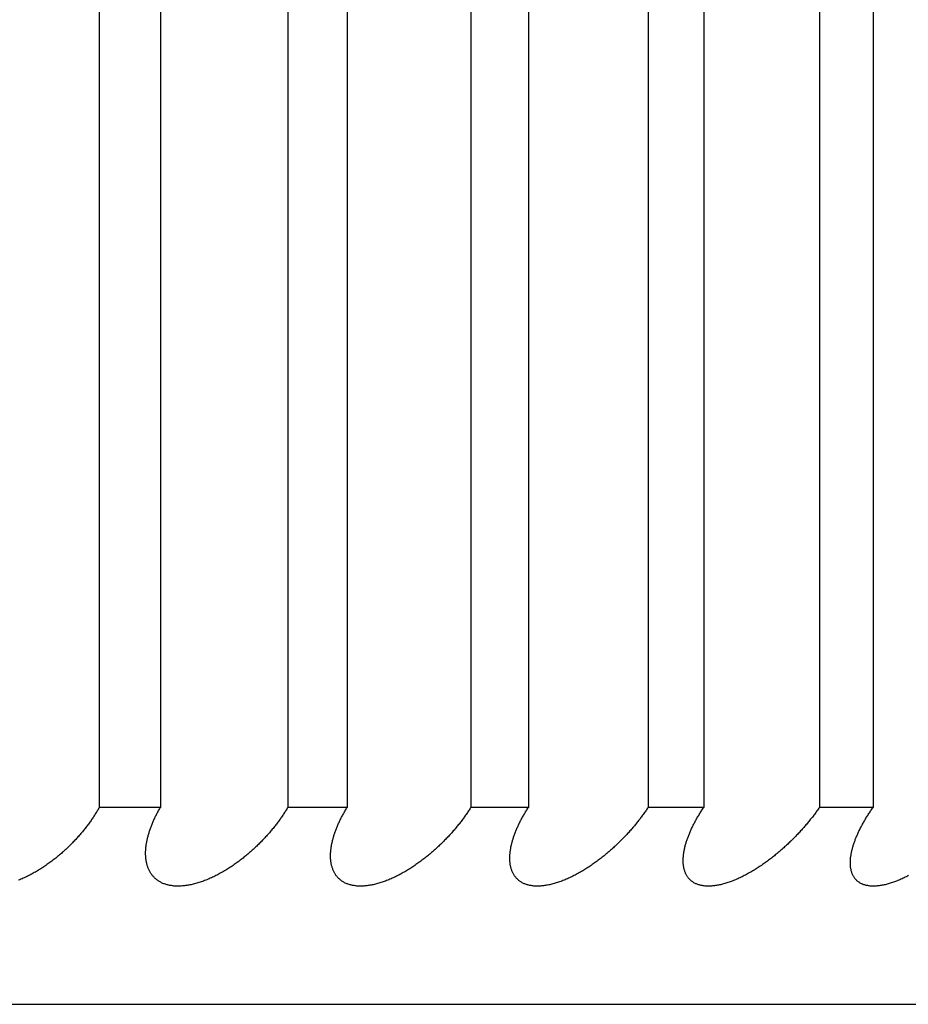
# Model space of a CAD drawing. Extents: x 47 to 376, y 58 to 284.
# Drawn here: x 94 to 94, y 141 to 141 of the extents above; entities that cross this region are included whole.
import ezdxf

# ---------------------------------------------------------------- set-up
doc = ezdxf.new("R2010")
doc.units = 0
doc.layers.add('DEFAULT', color=7, linetype='CONTINUOUS')
doc.layers.add('MP4031015_調整スクリュ', color=7, linetype='CONTINUOUS')

# ---------------------------------------------------------------- blocks, each defined once
blk = doc.blocks.new('SE1')
at = {"layer": 'MP4031015_調整スクリュ', "color": 7, "linetype": 'CONTINUOUS'}
for p, q in [((93.77291, 141.22243), (93.77291, 140.72243)), ((93.7923, 141.22243), (93.7923, 140.72243)), ((93.83275, 141.22243), (93.83275, 140.72243)), ((93.85159, 141.22243), (93.85159, 140.72243)), ((93.89085, 141.22243), (93.89085, 140.72243)), ((93.90912, 141.22243), (93.90912, 140.72243)), ((93.94714, 141.22243), (93.94714, 140.72243)), ((93.9648, 141.22243), (93.9648, 140.72243)), ((94.00152, 141.22243), (94.00152, 140.72243)), ((94.01855, 141.22243), (94.01855, 140.72243)), ((93.7923, 140.72243), (93.77291, 140.72243)), ((93.85159, 140.72243), (93.83275, 140.72243)), ((93.90912, 140.72243), (93.89085, 140.72243)), ((93.9648, 140.72243), (93.94714, 140.72243)), ((94.01855, 140.72243), (94.00152, 140.72243)), ((90.89802, 140.65993), (94.52302, 140.65993))]:
    blk.add_line(p, q, dxfattribs=at)
for points in [[(93.77291, 140.72243), (93.77275, 140.72216), (93.77259, 140.72188), (93.77243, 140.7216), (93.77227, 140.72132), (93.7721, 140.72104), (93.77193, 140.72077), (93.77175, 140.72049), (93.77158, 140.72021), (93.7714, 140.71993), (93.77122, 140.71965), (93.77104, 140.71937), (93.77085, 140.71909), (93.77066, 140.71882), (93.77047, 140.71854), (93.77028, 140.71826), (93.77008, 140.71798), (93.76988, 140.7177), (93.76968, 140.71743), (93.76948, 140.71715), (93.76927, 140.71687), (93.76907, 140.7166), (93.76885, 140.71632), (93.76864, 140.71604), (93.76843, 140.71577), (93.76821, 140.7155), (93.76799, 140.71522), (93.76777, 140.71495), (93.76754, 140.71467), (93.76731, 140.7144), (93.76708, 140.71413), (93.76685, 140.71386), (93.76662, 140.71359), (93.76638, 140.71332), (93.76614, 140.71305), (93.7659, 140.71278), (93.76566, 140.71252), (93.76541, 140.71225), (93.76516, 140.71198), (93.76491, 140.71172), (93.76466, 140.71146), (93.76441, 140.71119), (93.76415, 140.71093), (93.76389, 140.71067), (93.76363, 140.71041), (93.76336, 140.71015), (93.76309, 140.70989), (93.76282, 140.70963), (93.76255, 140.70937), (93.76227, 140.70911), (93.76199, 140.70885), (93.76171, 140.7086), (93.76143, 140.70834), (93.76115, 140.70809), (93.76086, 140.70784), (93.76057, 140.70759), (93.76028, 140.70734), (93.75998, 140.70709), (93.75968, 140.70685), (93.75938, 140.7066), (93.75908, 140.70636), (93.75878, 140.70612), (93.75847, 140.70588), (93.75817, 140.70564), (93.75786, 140.70541), (93.75755, 140.70517), (93.75723, 140.70494), (93.75692, 140.70471), (93.7566, 140.70448), (93.75628, 140.70426), (93.75596, 140.70404), (93.75563, 140.70381), (93.7553, 140.70359), (93.75497, 140.70338), (93.75464, 140.70316), (93.75431, 140.70295), (93.75397, 140.70274), (93.75363, 140.70253), (93.75329, 140.70233), (93.75295, 140.70212), (93.75261, 140.70192), (93.75226, 140.70173), (93.75191, 140.70153), (93.75156, 140.70134), (93.75121, 140.70115), (93.75086, 140.70097), (93.75051, 140.70079), (93.75015, 140.70061), (93.7498, 140.70044), (93.74944, 140.70027), (93.74908, 140.70011), (93.74872, 140.69994), (93.74837, 140.69979), (93.748, 140.69963), (93.74764, 140.69948), (93.74728, 140.69934)], [(93.83275, 140.72243), (93.83258, 140.72216), (93.83241, 140.72188), (93.83224, 140.7216), (93.83207, 140.72132), (93.83189, 140.72104), (93.83171, 140.72077), (93.83153, 140.72049), (93.83135, 140.72021), (93.83116, 140.71993), (93.83097, 140.71965), (93.83078, 140.71937), (93.83059, 140.71909), (93.83039, 140.71882), (93.83019, 140.71854), (93.82999, 140.71826), (93.82978, 140.71798), (93.82958, 140.7177), (93.82937, 140.71743), (93.82916, 140.71715), (93.82895, 140.71687), (93.82873, 140.7166), (93.82851, 140.71632), (93.82829, 140.71604), (93.82807, 140.71577), (93.82784, 140.7155), (93.82762, 140.71522), (93.82739, 140.71495), (93.82716, 140.71467), (93.82692, 140.7144), (93.82669, 140.71413), (93.82645, 140.71386), (93.82621, 140.71359), (93.82596, 140.71332), (93.82572, 140.71305), (93.82547, 140.71278), (93.82522, 140.71252), (93.82497, 140.71225), (93.82472, 140.71198), (93.82446, 140.71172), (93.8242, 140.71146), (93.82394, 140.71119), (93.82368, 140.71093), (93.82342, 140.71067), (93.82315, 140.71041), (93.82288, 140.71015), (93.8226, 140.70989), (93.82233, 140.70963), (93.82205, 140.70937), (93.82177, 140.70911), (93.82149, 140.70885), (93.8212, 140.7086), (93.82091, 140.70834), (93.82063, 140.70809), (93.82033, 140.70784), (93.82004, 140.70759), (93.81974, 140.70734), (93.81945, 140.70709), (93.81914, 140.70685), (93.81884, 140.7066), (93.81854, 140.70636), (93.81823, 140.70612), (93.81792, 140.70588), (93.81761, 140.70564), (93.8173, 140.70541), (93.81699, 140.70517), (93.81667, 140.70494), (93.81635, 140.70471), (93.81603, 140.70448), (93.81571, 140.70426), (93.81539, 140.70404), (93.81506, 140.70381), (93.81473, 140.70359), (93.8144, 140.70338), (93.81407, 140.70316), (93.81373, 140.70295), (93.81339, 140.70274), (93.81306, 140.70253), (93.81271, 140.70233), (93.81237, 140.70212), (93.81203, 140.70192), (93.81168, 140.70173), (93.81133, 140.70153), (93.81099, 140.70134), (93.81064, 140.70115), (93.81029, 140.70097), (93.80993, 140.70079), (93.80958, 140.70061), (93.80923, 140.70044), (93.80887, 140.70027), (93.80852, 140.70011), (93.80816, 140.69994), (93.8078, 140.69979), (93.80744, 140.69963), (93.80708, 140.69948), (93.80672, 140.69934), (93.80636, 140.6992), (93.806, 140.69906), (93.80564, 140.69893), (93.80527, 140.6988), (93.80491, 140.69868), (93.80455, 140.69857), (93.80419, 140.69845), (93.80383, 140.69835), (93.80347, 140.69825), (93.80311, 140.69815), (93.80275, 140.69806), (93.8024, 140.69798), (93.80205, 140.6979), (93.80169, 140.69783), (93.80135, 140.69776), (93.801, 140.6977), (93.80065, 140.69765), (93.80031, 140.6976), (93.79996, 140.69756), (93.79962, 140.69752), (93.79929, 140.69749), (93.79895, 140.69747), (93.79862, 140.69745), (93.79829, 140.69744), (93.79797, 140.69744), (93.79765, 140.69744), (93.79733, 140.69745), (93.79702, 140.69746), (93.79671, 140.69748), (93.79641, 140.69751), (93.79611, 140.69754), (93.79581, 140.69759), (93.79552, 140.69763), (93.79524, 140.69769), (93.79496, 140.69774), (93.79468, 140.69781), (93.79441, 140.69788), (93.79414, 140.69796), (93.79388, 140.69804), (93.79363, 140.69813), (93.79338, 140.69822), (93.79313, 140.69832), (93.79289, 140.69843), (93.79266, 140.69854), (93.79243, 140.69865), (93.79221, 140.69877), (93.792, 140.6989), (93.79179, 140.69903), (93.79158, 140.69917), (93.79138, 140.69931), (93.79119, 140.69945), (93.791, 140.6996), (93.79082, 140.69975), (93.79064, 140.69991), (93.79047, 140.70007), (93.7903, 140.70024), (93.79014, 140.70041), (93.78999, 140.70058), (93.78984, 140.70076), (93.78969, 140.70094), (93.78956, 140.70112), (93.78942, 140.70131), (93.7893, 140.70149), (93.78917, 140.70169), (93.78906, 140.70188), (93.78894, 140.70208), (93.78884, 140.70228), (93.78873, 140.70249), (93.78864, 140.70269), (93.78854, 140.7029), (93.78846, 140.70312), (93.78837, 140.70333), (93.78829, 140.70355), (93.78822, 140.70377), (93.78815, 140.70399), (93.78808, 140.70422), (93.78802, 140.70444), (93.78797, 140.70467), (93.78792, 140.7049), (93.78787, 140.70513), (93.78782, 140.70537), (93.78779, 140.7056), (93.78775, 140.70584), (93.78772, 140.70608), (93.78769, 140.70632), (93.78767, 140.70656), (93.78765, 140.7068), (93.78764, 140.70705), (93.78763, 140.70729), (93.78762, 140.70754), (93.78762, 140.70779), (93.78762, 140.70804), (93.78763, 140.70829), (93.78763, 140.70854), (93.78765, 140.7088), (93.78766, 140.70905), (93.78768, 140.70931), (93.7877, 140.70957), (93.78773, 140.70983), (93.78776, 140.71009), (93.78779, 140.71035), (93.78783, 140.71061), (93.78787, 140.71087), (93.78791, 140.71114), (93.78796, 140.7114), (93.78801, 140.71167), (93.78806, 140.71193), (93.78812, 140.7122), (93.78818, 140.71247), (93.78824, 140.71274), (93.78831, 140.71301), (93.78838, 140.71328), (93.78845, 140.71355), (93.78853, 140.71382), (93.78861, 140.71409), (93.78869, 140.71436), (93.78877, 140.71463), (93.78886, 140.71491), (93.78895, 140.71518), (93.78904, 140.71545), (93.78914, 140.71573), (93.78924, 140.716), (93.78934, 140.71628), (93.78945, 140.71656), (93.78955, 140.71684), (93.78966, 140.71711), (93.78978, 140.71739), (93.7899, 140.71767), (93.79002, 140.71795), (93.79014, 140.71823), (93.79026, 140.71851), (93.79039, 140.71879), (93.79052, 140.71907), (93.79065, 140.71935), (93.79079, 140.71963), (93.79093, 140.71991), (93.79107, 140.72019), (93.79122, 140.72047), (93.79136, 140.72075), (93.79151, 140.72103), (93.79166, 140.72131), (93.79182, 140.72159), (93.79198, 140.72187), (93.79213, 140.72215), (93.7923, 140.72243)], [(93.89085, 140.72243), (93.89068, 140.72216), (93.8905, 140.72188), (93.89032, 140.7216), (93.89014, 140.72132), (93.88995, 140.72104), (93.88977, 140.72077), (93.88958, 140.72049), (93.88939, 140.72021), (93.88919, 140.71993), (93.88899, 140.71965), (93.88879, 140.71937), (93.88859, 140.71909), (93.88839, 140.71882), (93.88818, 140.71854), (93.88797, 140.71826), (93.88776, 140.71798), (93.88755, 140.7177), (93.88733, 140.71743), (93.88711, 140.71715), (93.88689, 140.71687), (93.88667, 140.7166), (93.88645, 140.71632), (93.88622, 140.71604), (93.88599, 140.71577), (93.88576, 140.7155), (93.88552, 140.71522), (93.88529, 140.71495), (93.88505, 140.71467), (93.88481, 140.7144), (93.88457, 140.71413), (93.88432, 140.71386), (93.88408, 140.71359), (93.88383, 140.71332), (93.88358, 140.71305), (93.88332, 140.71278), (93.88307, 140.71252), (93.88281, 140.71225), (93.88255, 140.71198), (93.88229, 140.71172), (93.88203, 140.71146), (93.88176, 140.71119), (93.8815, 140.71093), (93.88123, 140.71067), (93.88095, 140.71041), (93.88068, 140.71015), (93.8804, 140.70989), (93.88012, 140.70963), (93.87984, 140.70937), (93.87955, 140.70911), (93.87927, 140.70885), (93.87898, 140.7086), (93.87869, 140.70834), (93.87839, 140.70809), (93.8781, 140.70784), (93.8778, 140.70759), (93.8775, 140.70734), (93.8772, 140.70709), (93.8769, 140.70685), (93.87659, 140.7066), (93.87628, 140.70636), (93.87597, 140.70612), (93.87566, 140.70588), (93.87535, 140.70564), (93.87504, 140.70541), (93.87472, 140.70517), (93.8744, 140.70494), (93.87408, 140.70471), (93.87376, 140.70448), (93.87344, 140.70426), (93.87311, 140.70404), (93.87278, 140.70381), (93.87246, 140.70359), (93.87212, 140.70338), (93.87179, 140.70316), (93.87145, 140.70295), (93.87112, 140.70274), (93.87078, 140.70253), (93.87044, 140.70233), (93.87009, 140.70212), (93.86975, 140.70192), (93.86941, 140.70173), (93.86906, 140.70153), (93.86871, 140.70134), (93.86836, 140.70115), (93.86801, 140.70097), (93.86766, 140.70079), (93.86731, 140.70061), (93.86696, 140.70044), (93.86661, 140.70027), (93.86625, 140.70011), (93.8659, 140.69994), (93.86555, 140.69979), (93.86519, 140.69963), (93.86483, 140.69948), (93.86448, 140.69934), (93.86412, 140.6992), (93.86376, 140.69906), (93.8634, 140.69893), (93.86305, 140.6988), (93.86269, 140.69868), (93.86233, 140.69857), (93.86198, 140.69845), (93.86162, 140.69835), (93.86127, 140.69825), (93.86092, 140.69815), (93.86056, 140.69806), (93.86022, 140.69798), (93.85987, 140.6979), (93.85952, 140.69783), (93.85918, 140.69776), (93.85884, 140.6977), (93.8585, 140.69765), (93.85816, 140.6976), (93.85783, 140.69756), (93.8575, 140.69752), (93.85717, 140.69749), (93.85684, 140.69747), (93.85652, 140.69745), (93.8562, 140.69744), (93.85589, 140.69744), (93.85558, 140.69744), (93.85527, 140.69745), (93.85497, 140.69746), (93.85467, 140.69748), (93.85438, 140.69751), (93.85409, 140.69754), (93.8538, 140.69759), (93.85353, 140.69763), (93.85325, 140.69769), (93.85298, 140.69774), (93.85272, 140.69781), (93.85246, 140.69788), (93.8522, 140.69796), (93.85195, 140.69804), (93.85171, 140.69813), (93.85147, 140.69822), (93.85124, 140.69832), (93.85101, 140.69843), (93.85079, 140.69854), (93.85058, 140.69865), (93.85037, 140.69877), (93.85016, 140.6989), (93.84996, 140.69903), (93.84977, 140.69917), (93.84959, 140.69931), (93.8494, 140.69945), (93.84923, 140.6996), (93.84906, 140.69975), (93.84889, 140.69991), (93.84874, 140.70007), (93.84858, 140.70024), (93.84843, 140.70041), (93.84829, 140.70058), (93.84816, 140.70076), (93.84802, 140.70094), (93.8479, 140.70112), (93.84778, 140.70131), (93.84766, 140.70149), (93.84755, 140.70169), (93.84745, 140.70188), (93.84735, 140.70208), (93.84726, 140.70228), (93.84717, 140.70249), (93.84708, 140.70269), (93.847, 140.7029), (93.84693, 140.70312), (93.84686, 140.70333), (93.84679, 140.70355), (93.84673, 140.70377), (93.84667, 140.70399), (93.84662, 140.70422), (93.84657, 140.70444), (93.84653, 140.70467), (93.84649, 140.7049), (93.84645, 140.70513), (93.84642, 140.70537), (93.8464, 140.7056), (93.84637, 140.70584), (93.84636, 140.70608), (93.84634, 140.70632), (93.84633, 140.70656), (93.84633, 140.7068), (93.84632, 140.70705), (93.84633, 140.70729), (93.84633, 140.70754), (93.84634, 140.70779), (93.84635, 140.70804), (93.84637, 140.70829), (93.84639, 140.70854), (93.84641, 140.7088), (93.84644, 140.70905), (93.84647, 140.70931), (93.84651, 140.70957), (93.84654, 140.70983), (93.84659, 140.71009), (93.84663, 140.71035), (93.84668, 140.71061), (93.84673, 140.71087), (93.84679, 140.71114), (93.84684, 140.7114), (93.84691, 140.71167), (93.84697, 140.71193), (93.84704, 140.7122), (93.84711, 140.71247), (93.84718, 140.71274), (93.84726, 140.71301), (93.84734, 140.71328), (93.84742, 140.71355), (93.84751, 140.71382), (93.8476, 140.71409), (93.84769, 140.71436), (93.84779, 140.71463), (93.84789, 140.71491), (93.84799, 140.71518), (93.84809, 140.71545), (93.8482, 140.71573), (93.84831, 140.716), (93.84842, 140.71628), (93.84854, 140.71656), (93.84865, 140.71684), (93.84877, 140.71711), (93.8489, 140.71739), (93.84903, 140.71767), (93.84916, 140.71795), (93.84929, 140.71823), (93.84942, 140.71851), (93.84956, 140.71879), (93.8497, 140.71907), (93.84984, 140.71935), (93.84999, 140.71963), (93.85014, 140.71991), (93.85029, 140.72019), (93.85044, 140.72047), (93.8506, 140.72075), (93.85076, 140.72103), (93.85092, 140.72131), (93.85108, 140.72159), (93.85125, 140.72187), (93.85142, 140.72215), (93.85159, 140.72243)], [(93.94714, 140.72243), (93.94696, 140.72216), (93.94677, 140.72188), (93.94658, 140.7216), (93.94639, 140.72132), (93.9462, 140.72104), (93.946, 140.72077), (93.94581, 140.72049), (93.94561, 140.72021), (93.9454, 140.71993), (93.9452, 140.71965), (93.94499, 140.71937), (93.94478, 140.71909), (93.94457, 140.71882), (93.94436, 140.71854), (93.94414, 140.71826), (93.94392, 140.71798), (93.9437, 140.7177), (93.94348, 140.71743), (93.94326, 140.71715), (93.94303, 140.71687), (93.9428, 140.7166), (93.94257, 140.71632), (93.94233, 140.71604), (93.9421, 140.71577), (93.94186, 140.7155), (93.94162, 140.71522), (93.94138, 140.71495), (93.94113, 140.71467), (93.94089, 140.7144), (93.94064, 140.71413), (93.94039, 140.71386), (93.94014, 140.71359), (93.93988, 140.71332), (93.93963, 140.71305), (93.93937, 140.71278), (93.93911, 140.71252), (93.93885, 140.71225), (93.93858, 140.71198), (93.93832, 140.71172), (93.93805, 140.71146), (93.93778, 140.71119), (93.93751, 140.71093), (93.93723, 140.71067), (93.93695, 140.71041), (93.93667, 140.71015), (93.93639, 140.70989), (93.93611, 140.70963), (93.93582, 140.70937), (93.93553, 140.70911), (93.93524, 140.70885), (93.93495, 140.7086), (93.93466, 140.70834), (93.93436, 140.70809), (93.93406, 140.70784), (93.93376, 140.70759), (93.93346, 140.70734), (93.93315, 140.70709), (93.93285, 140.70685), (93.93254, 140.7066), (93.93223, 140.70636), (93.93192, 140.70612), (93.93161, 140.70588), (93.93129, 140.70564), (93.93098, 140.70541), (93.93066, 140.70517), (93.93034, 140.70494), (93.93002, 140.70471), (93.9297, 140.70448), (93.92937, 140.70426), (93.92905, 140.70404), (93.92872, 140.70381), (93.92839, 140.70359), (93.92806, 140.70338), (93.92772, 140.70316), (93.92739, 140.70295), (93.92705, 140.70274), (93.92671, 140.70253), (93.92637, 140.70233), (93.92603, 140.70212), (93.92569, 140.70192), (93.92534, 140.70173), (93.925, 140.70153), (93.92465, 140.70134), (93.9243, 140.70115), (93.92396, 140.70097), (93.92361, 140.70079), (93.92326, 140.70061), (93.92291, 140.70044), (93.92256, 140.70027), (93.92221, 140.70011), (93.92186, 140.69994), (93.92151, 140.69979), (93.92116, 140.69963), (93.92081, 140.69948), (93.92045, 140.69934), (93.9201, 140.6992), (93.91975, 140.69906), (93.91939, 140.69893), (93.91904, 140.6988), (93.91869, 140.69868), (93.91834, 140.69857), (93.91799, 140.69845), (93.91764, 140.69835), (93.91729, 140.69825), (93.91694, 140.69815), (93.9166, 140.69806), (93.91626, 140.69798), (93.91592, 140.6979), (93.91558, 140.69783), (93.91525, 140.69776), (93.91491, 140.6977), (93.91458, 140.69765), (93.91425, 140.6976), (93.91393, 140.69756), (93.91361, 140.69752), (93.91329, 140.69749), (93.91297, 140.69747), (93.91266, 140.69745), (93.91235, 140.69744), (93.91204, 140.69744), (93.91174, 140.69744), (93.91144, 140.69745), (93.91115, 140.69746), (93.91086, 140.69748), (93.91058, 140.69751), (93.91031, 140.69754), (93.91003, 140.69759), (93.90976, 140.69763), (93.9095, 140.69769), (93.90924, 140.69774), (93.90899, 140.69781), (93.90874, 140.69788), (93.9085, 140.69796), (93.90826, 140.69804), (93.90803, 140.69813), (93.9078, 140.69822), (93.90758, 140.69832), (93.90737, 140.69843), (93.90716, 140.69854), (93.90696, 140.69865), (93.90676, 140.69877), (93.90657, 140.6989), (93.90639, 140.69903), (93.90621, 140.69917), (93.90603, 140.69931), (93.90586, 140.69945), (93.9057, 140.6996), (93.90554, 140.69975), (93.90539, 140.69991), (93.90525, 140.70007), (93.90511, 140.70024), (93.90497, 140.70041), (93.90484, 140.70058), (93.90472, 140.70076), (93.9046, 140.70094), (93.90449, 140.70112), (93.90438, 140.70131), (93.90428, 140.70149), (93.90418, 140.70169), (93.90409, 140.70188), (93.904, 140.70208), (93.90392, 140.70228), (93.90385, 140.70249), (93.90377, 140.70269), (93.90371, 140.7029), (93.90364, 140.70312), (93.90359, 140.70333), (93.90353, 140.70355), (93.90349, 140.70377), (93.90344, 140.70399), (93.9034, 140.70422), (93.90337, 140.70444), (93.90334, 140.70467), (93.90331, 140.7049), (93.90329, 140.70513), (93.90327, 140.70537), (93.90325, 140.7056), (93.90324, 140.70584), (93.90324, 140.70608), (93.90324, 140.70632), (93.90324, 140.70656), (93.90325, 140.7068), (93.90326, 140.70705), (93.90327, 140.70729), (93.90329, 140.70754), (93.90331, 140.70779), (93.90333, 140.70804), (93.90336, 140.70829), (93.90339, 140.70854), (93.90343, 140.7088), (93.90347, 140.70905), (93.90351, 140.70931), (93.90356, 140.70957), (93.90361, 140.70983), (93.90366, 140.71009), (93.90372, 140.71035), (93.90378, 140.71061), (93.90384, 140.71087), (93.90391, 140.71114), (93.90398, 140.7114), (93.90405, 140.71167), (93.90413, 140.71193), (93.9042, 140.7122), (93.90429, 140.71247), (93.90437, 140.71274), (93.90446, 140.71301), (93.90455, 140.71328), (93.90465, 140.71355), (93.90474, 140.71382), (93.90484, 140.71409), (93.90495, 140.71436), (93.90505, 140.71463), (93.90516, 140.71491), (93.90527, 140.71518), (93.90538, 140.71545), (93.9055, 140.71573), (93.90562, 140.716), (93.90574, 140.71628), (93.90587, 140.71656), (93.906, 140.71684), (93.90613, 140.71711), (93.90626, 140.71739), (93.9064, 140.71767), (93.90654, 140.71795), (93.90668, 140.71823), (93.90683, 140.71851), (93.90697, 140.71879), (93.90712, 140.71907), (93.90728, 140.71935), (93.90743, 140.71963), (93.90759, 140.71991), (93.90775, 140.72019), (93.90791, 140.72047), (93.90808, 140.72075), (93.90825, 140.72103), (93.90842, 140.72131), (93.90859, 140.72159), (93.90876, 140.72187), (93.90894, 140.72215), (93.90912, 140.72243)], [(94.00152, 140.72243), (94.00133, 140.72216), (94.00113, 140.72188), (94.00094, 140.7216), (94.00074, 140.72132), (94.00054, 140.72104), (94.00034, 140.72077), (94.00013, 140.72049), (93.99992, 140.72021), (93.99971, 140.71993), (93.9995, 140.71965), (93.99929, 140.71937), (93.99907, 140.71909), (93.99885, 140.71882), (93.99863, 140.71854), (93.99841, 140.71826), (93.99818, 140.71798), (93.99796, 140.7177), (93.99773, 140.71743), (93.9975, 140.71715), (93.99726, 140.71687), (93.99703, 140.7166), (93.99679, 140.71632), (93.99655, 140.71604), (93.99631, 140.71577), (93.99606, 140.7155), (93.99582, 140.71522), (93.99557, 140.71495), (93.99532, 140.71467), (93.99507, 140.7144), (93.99481, 140.71413), (93.99456, 140.71386), (93.9943, 140.71359), (93.99404, 140.71332), (93.99378, 140.71305), (93.99352, 140.71278), (93.99325, 140.71252), (93.99299, 140.71225), (93.99272, 140.71198), (93.99245, 140.71172), (93.99217, 140.71146), (93.9919, 140.71119), (93.99162, 140.71093), (93.99135, 140.71067), (93.99106, 140.71041), (93.99078, 140.71015), (93.99049, 140.70989), (93.99021, 140.70963), (93.98992, 140.70937), (93.98963, 140.70911), (93.98933, 140.70885), (93.98904, 140.7086), (93.98874, 140.70834), (93.98844, 140.70809), (93.98814, 140.70784), (93.98784, 140.70759), (93.98753, 140.70734), (93.98723, 140.70709), (93.98692, 140.70685), (93.98661, 140.7066), (93.9863, 140.70636), (93.98598, 140.70612), (93.98567, 140.70588), (93.98535, 140.70564), (93.98503, 140.70541), (93.98472, 140.70517), (93.9844, 140.70494), (93.98407, 140.70471), (93.98375, 140.70448), (93.98343, 140.70426), (93.9831, 140.70404), (93.98277, 140.70381), (93.98244, 140.70359), (93.98211, 140.70338), (93.98178, 140.70316), (93.98144, 140.70295), (93.98111, 140.70274), (93.98077, 140.70253), (93.98043, 140.70233), (93.98009, 140.70212), (93.97975, 140.70192), (93.97941, 140.70173), (93.97906, 140.70153), (93.97872, 140.70134), (93.97837, 140.70115), (93.97803, 140.70097), (93.97768, 140.70079), (93.97734, 140.70061), (93.97699, 140.70044), (93.97665, 140.70027), (93.9763, 140.70011), (93.97595, 140.69994), (93.97561, 140.69979), (93.97526, 140.69963), (93.97491, 140.69948), (93.97456, 140.69934), (93.97421, 140.6992), (93.97387, 140.69906), (93.97352, 140.69893), (93.97317, 140.6988), (93.97283, 140.69868), (93.97248, 140.69857), (93.97214, 140.69845), (93.97179, 140.69835), (93.97145, 140.69825), (93.97111, 140.69815), (93.97078, 140.69806), (93.97044, 140.69798), (93.97011, 140.6979), (93.96978, 140.69783), (93.96945, 140.69776), (93.96913, 140.6977), (93.96881, 140.69765), (93.96849, 140.6976), (93.96817, 140.69756), (93.96786, 140.69752), (93.96755, 140.69749), (93.96724, 140.69747), (93.96694, 140.69745), (93.96664, 140.69744), (93.96634, 140.69744), (93.96605, 140.69744), (93.96577, 140.69745), (93.96548, 140.69746), (93.96521, 140.69748), (93.96494, 140.69751), (93.96467, 140.69754), (93.96441, 140.69759), (93.96415, 140.69763), (93.9639, 140.69769), (93.96365, 140.69774), (93.96341, 140.69781), (93.96318, 140.69788), (93.96295, 140.69796), (93.96272, 140.69804), (93.9625, 140.69813), (93.96229, 140.69822), (93.96208, 140.69832), (93.96188, 140.69843), (93.96168, 140.69854), (93.9615, 140.69865), (93.96131, 140.69877), (93.96113, 140.6989), (93.96096, 140.69903), (93.9608, 140.69917), (93.96063, 140.69931), (93.96048, 140.69945), (93.96033, 140.6996), (93.96019, 140.69975), (93.96005, 140.69991), (93.95991, 140.70007), (93.95979, 140.70024), (93.95967, 140.70041), (93.95955, 140.70058), (93.95944, 140.70076), (93.95934, 140.70094), (93.95924, 140.70112), (93.95914, 140.70131), (93.95905, 140.70149), (93.95897, 140.70169), (93.95889, 140.70188), (93.95882, 140.70208), (93.95875, 140.70228), (93.95869, 140.70249), (93.95863, 140.70269), (93.95857, 140.7029), (93.95852, 140.70312), (93.95848, 140.70333), (93.95844, 140.70355), (93.9584, 140.70377), (93.95837, 140.70399), (93.95834, 140.70422), (93.95832, 140.70444), (93.9583, 140.70467), (93.95829, 140.7049), (93.95828, 140.70513), (93.95828, 140.70537), (93.95827, 140.7056), (93.95828, 140.70584), (93.95828, 140.70608), (93.95829, 140.70632), (93.95831, 140.70656), (93.95833, 140.7068), (93.95835, 140.70705), (93.95838, 140.70729), (93.9584, 140.70754), (93.95844, 140.70779), (93.95848, 140.70804), (93.95852, 140.70829), (93.95856, 140.70854), (93.95861, 140.7088), (93.95866, 140.70905), (93.95871, 140.70931), (93.95877, 140.70957), (93.95883, 140.70983), (93.9589, 140.71009), (93.95896, 140.71035), (93.95904, 140.71061), (93.95911, 140.71087), (93.95919, 140.71114), (93.95927, 140.7114), (93.95935, 140.71167), (93.95944, 140.71193), (93.95953, 140.7122), (93.95962, 140.71247), (93.95972, 140.71274), (93.95982, 140.71301), (93.95992, 140.71328), (93.96002, 140.71355), (93.96013, 140.71382), (93.96024, 140.71409), (93.96036, 140.71436), (93.96047, 140.71463), (93.96059, 140.71491), (93.96071, 140.71518), (93.96084, 140.71545), (93.96096, 140.71573), (93.96109, 140.716), (93.96123, 140.71628), (93.96136, 140.71656), (93.9615, 140.71684), (93.96164, 140.71711), (93.96179, 140.71739), (93.96193, 140.71767), (93.96208, 140.71795), (93.96223, 140.71823), (93.96239, 140.71851), (93.96254, 140.71879), (93.9627, 140.71907), (93.96286, 140.71935), (93.96303, 140.71963), (93.9632, 140.71991), (93.96336, 140.72019), (93.96354, 140.72047), (93.96371, 140.72075), (93.96389, 140.72103), (93.96406, 140.72131), (93.96425, 140.72159), (93.96443, 140.72187), (93.96462, 140.72215), (93.9648, 140.72243)], [(94.02981, 140.70079), (94.02946, 140.70061), (94.02912, 140.70044), (94.02878, 140.70027), (94.02844, 140.70011), (94.02809, 140.69994), (94.02775, 140.69979), (94.02741, 140.69963), (94.02707, 140.69948), (94.02672, 140.69934), (94.02638, 140.6992), (94.02604, 140.69906), (94.0257, 140.69893), (94.02536, 140.6988), (94.02502, 140.69868), (94.02468, 140.69857), (94.02434, 140.69845), (94.024, 140.69835), (94.02367, 140.69825), (94.02334, 140.69815), (94.02301, 140.69806), (94.02268, 140.69798), (94.02236, 140.6979), (94.02204, 140.69783), (94.02172, 140.69776), (94.02141, 140.6977), (94.02109, 140.69765), (94.02078, 140.6976), (94.02047, 140.69756), (94.02017, 140.69752), (94.01987, 140.69749), (94.01957, 140.69747), (94.01928, 140.69745), (94.01899, 140.69744), (94.01871, 140.69744), (94.01843, 140.69744), (94.01815, 140.69745), (94.01788, 140.69746), (94.01762, 140.69748), (94.01736, 140.69751), (94.0171, 140.69754), (94.01685, 140.69759), (94.01661, 140.69763), (94.01637, 140.69769), (94.01614, 140.69774), (94.01591, 140.69781), (94.01568, 140.69788), (94.01547, 140.69796), (94.01525, 140.69804), (94.01505, 140.69813), (94.01485, 140.69822), (94.01465, 140.69832), (94.01446, 140.69843), (94.01428, 140.69854), (94.0141, 140.69865), (94.01393, 140.69877), (94.01377, 140.6989), (94.01361, 140.69903), (94.01346, 140.69917), (94.01331, 140.69931), (94.01317, 140.69945), (94.01303, 140.6996), (94.0129, 140.69975), (94.01278, 140.69991), (94.01266, 140.70007), (94.01254, 140.70024), (94.01244, 140.70041), (94.01233, 140.70058), (94.01224, 140.70076), (94.01214, 140.70094), (94.01206, 140.70112), (94.01198, 140.70131), (94.0119, 140.70149), (94.01183, 140.70169), (94.01177, 140.70188), (94.01171, 140.70208), (94.01165, 140.70228), (94.0116, 140.70249), (94.01156, 140.70269), (94.01151, 140.7029), (94.01148, 140.70312), (94.01145, 140.70333), (94.01142, 140.70355), (94.0114, 140.70377), (94.01138, 140.70399), (94.01136, 140.70422), (94.01135, 140.70444), (94.01135, 140.70467), (94.01135, 140.7049), (94.01135, 140.70513), (94.01136, 140.70537), (94.01137, 140.7056), (94.01138, 140.70584), (94.0114, 140.70608), (94.01143, 140.70632), (94.01145, 140.70656), (94.01148, 140.7068), (94.01152, 140.70705), (94.01156, 140.70729), (94.0116, 140.70754), (94.01164, 140.70779), (94.01169, 140.70804), (94.01174, 140.70829), (94.0118, 140.70854), (94.01186, 140.7088), (94.01192, 140.70905), (94.01199, 140.70931), (94.01206, 140.70957), (94.01213, 140.70983), (94.01221, 140.71009), (94.01229, 140.71035), (94.01237, 140.71061), (94.01245, 140.71087), (94.01254, 140.71114), (94.01264, 140.7114), (94.01273, 140.71167), (94.01283, 140.71193), (94.01293, 140.7122), (94.01303, 140.71247), (94.01314, 140.71274), (94.01325, 140.71301), (94.01336, 140.71328), (94.01348, 140.71355), (94.0136, 140.71382), (94.01372, 140.71409), (94.01384, 140.71436), (94.01397, 140.71463), (94.01409, 140.71491), (94.01423, 140.71518), (94.01436, 140.71545), (94.0145, 140.71573), (94.01464, 140.716), (94.01478, 140.71628), (94.01493, 140.71656), (94.01507, 140.71684), (94.01522, 140.71711), (94.01538, 140.71739), (94.01553, 140.71767), (94.01569, 140.71795), (94.01585, 140.71823), (94.01602, 140.71851), (94.01618, 140.71879), (94.01635, 140.71907), (94.01652, 140.71935), (94.01669, 140.71963), (94.01687, 140.71991), (94.01705, 140.72019), (94.01723, 140.72047), (94.01741, 140.72075), (94.01759, 140.72103), (94.01778, 140.72131), (94.01797, 140.72159), (94.01816, 140.72187), (94.01836, 140.72215), (94.01855, 140.72243)]]:
    blk.add_lwpolyline(points, dxfattribs=at)

msp = doc.modelspace()

# ---------------------------------------------------------------- block references
at = {"layer": 'DEFAULT'}
msp.add_blockref('SE1', (0, 0), dxfattribs=at)

doc.saveas('drawing.dxf')
